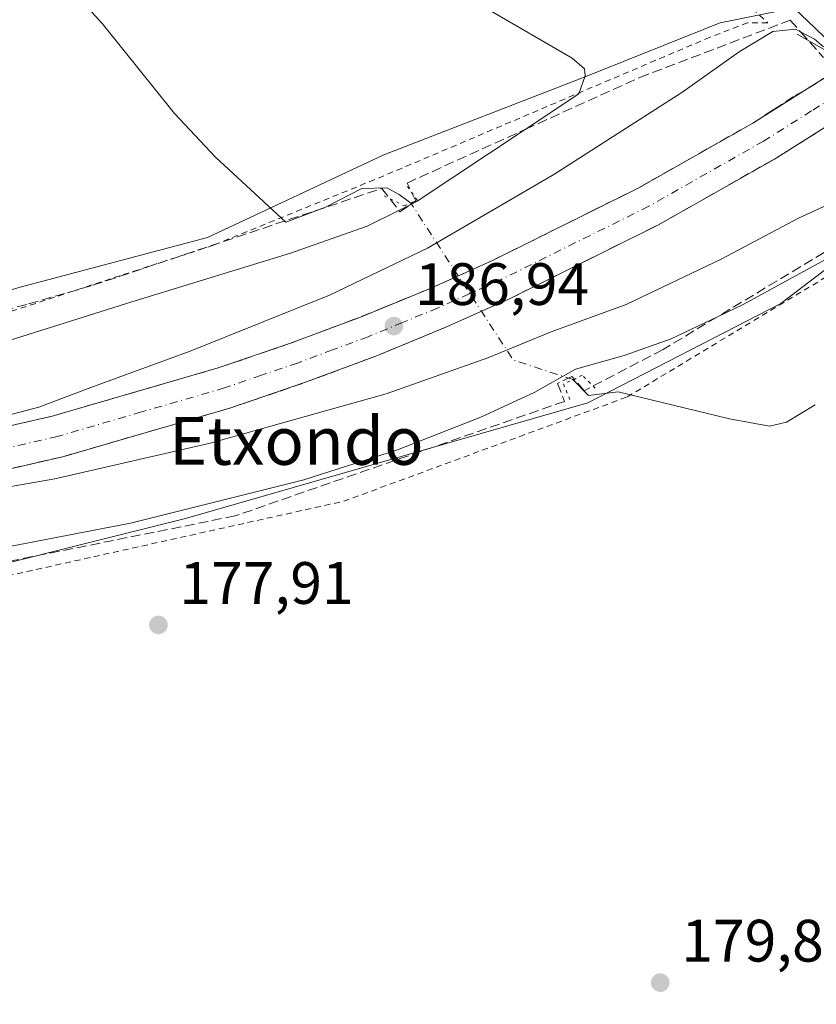
# Model space of a CAD drawing. Units: metres. Extents: x 616891 to 620320, y 4775703 to 4778076.
# Drawn here: x 618232 to 618365, y 4777149 to 4777314 of the extents above; entities that cross this region are included whole.
import ezdxf
from ezdxf.enums import TextEntityAlignment as Align

# ---------------------------------------------------------------- set-up
doc = ezdxf.new("R2010")
doc.units = ezdxf.units.M
doc.header["$MEASUREMENT"] = 0
for name, pattern in [('DGN Style 2', [1.6480167562047852, 0.988810053722871, -0.6592067024819142]), ('DGN Style 3', [2.307223458686699, 1.648016756204785, -0.6592067024819142]), ('DGN Style 4', [2.6384748266838614, 1.318413404963828, -0.6592067024819142, 0.001648016756204785, -0.6592067024819142]), ('DGN Style 5', [1.1536117293433497, 0.4944050268614355, -0.6592067024819142])]:
    doc.linetypes.add(name, pattern=pattern)
for name, color, linetype, lineweight in [('Alambrada', 7, 'DGN Style 2', 0), ('Boca de túnel lineal', 1, 'Continuous', 0), ('Carretera de calzada única Cxs', 7, 'Continuous', 13), ('Carretera de calzada única eje', 7, 'DGN Style 4', 0), ('Corriente natural lineal', 142, 'Continuous', 13), ('Corriente natural lineal oculto', 9, 'DGN Style 4', 13), ('Curva de nivel normal', 30, 'Continuous', 0), ('Núcleo urbano CxS', 7, 'Continuous', 0), ('Prado CxS', 92, 'Continuous', 0), ('Puente lineal', 2, 'DGN Style 5', 0), ('Punto de cota en terreno', 7, 'Continuous', 0), ('Rótulo de punto de cota en terreno', 7, 'Continuous', 0), ('Talud superficial', 30, 'DGN Style 3', 0), ('Texto cartográfico', 7, 'Continuous', 0), ('Vegetación y arbolados urbanos CxS', 151, 'Continuous', 0)]:
    doc.layers.add(name, color=color, linetype=linetype, lineweight=lineweight)
doc.styles.add('Style-Arial', font='txt')

# ---------------------------------------------------------------- blocks, each defined once
blk = doc.blocks.new('*U9')
at = {"layer": 'Prado CxS', "color": 92, "linetype": 'Continuous', "lineweight": 0}
blk.add_polyline3d([(618365.0566999996, 4777112.7443, 180.1811000000016), (618348.8135000002, 4777118.649700001, 180.3614999999991), (618340.7015000005, 4777115.752900001, 180.2256999999954), (618328.1414999999, 4777111.267300001, 178.8969999999972), (618266.1234999998, 4777105.361500001, 179.6141999999963), (618236.1599000003, 4777096.239900001, 178.6760999999969), (618214.2477000002, 4777105.6317, 179.0641999999934), (618202.6294999998, 4777096.502900001, 178.4670999999944), (618189.3394999999, 4777115.6975, 178.3542000000016), (618179.0034999996, 4777151.1349, 177.2728999999963), (618159.9693, 4777197.461100001, 176.6790999999939), (618158.4088000003, 4777204.517899999, 176.8950999999943), (618187.4752000002, 4777211.953299999, 177.4858999999997), (618211.4622, 4777218.4111, 179.9688000000024), (618259.4358999999, 4777230.404300001, 181.3540999999968), (618326.7838000003, 4777249.777899999, 178.6454999999987), (618359.0736999996, 4777266.3839, 180.8788000000059), (618374.7577999998, 4777278.3773, 181.593200000003)], dxfattribs=at)
blk = doc.blocks.new('*U17')
at = {"layer": 'Núcleo urbano CxS', "color": 7, "linetype": 'Continuous', "lineweight": 0}
for points in [[(618374.7577999998, 4777278.3773, 181.593200000003), (618359.0736999996, 4777266.3839, 180.8788000000059), (618326.7838000003, 4777249.777899999, 178.6454999999987), (618259.4358999999, 4777230.404300001, 181.3540999999968), (618211.4622, 4777218.4111, 179.9688000000024)], [(618206.8492999999, 4777261.7719, 177.5911000000051), (618231.7587000001, 4777269.1523, 177.5258999999933), (618263.1262999997, 4777277.4553, 177.5111999999936), (618292.6486999998, 4777291.2937, 177.4287999999942), (618325.8613, 4777304.2095, 180.1012999999948), (618348.9256999996, 4777313.4351, 184.4909000000043), (618362.7642999999, 4777316.2027, 185.2059000000008)]]:
    blk.add_polyline3d(points, dxfattribs=at)
blk = doc.blocks.new('*U24')
at = {"layer": 'Prado CxS', "color": 92, "linetype": 'Continuous', "lineweight": 0}
blk.add_polyline3d([(618362.7642999999, 4777316.2027, 185.2059000000008), (618348.9256999996, 4777313.4351, 184.4909000000043), (618325.8613, 4777304.2095, 180.1012999999948), (618292.6486999998, 4777291.2937, 177.4287999999942), (618263.1262999997, 4777277.4553, 177.5111999999936), (618231.7587000001, 4777269.1523, 177.5258999999933), (618206.8492999999, 4777261.7719, 177.5911000000051), (618193.9332999998, 4777256.236500001, 177.5580000000045), (618185.6300999997, 4777249.7785, 178.3184999999939), (618174.5591000002, 4777245.165899999, 177.0377000000008), (618162.5657000003, 4777241.475500001, 176.5975000000035), (618150.8421999998, 4777239.130899999, 176.5454999999929), (618140.6114999996, 4777323.890699999, 175.8407000000007)], dxfattribs=at)
blk = doc.blocks.new('5PATER')
at = {"layer": 'Vegetación y arbolados urbanos CxS', "linetype": 'Continuous', "lineweight": 0}
h = blk.add_hatch(color=51, dxfattribs=at)
edge = h.paths.add_edge_path()
edge.add_ellipse((0, 0), major_axis=(-0.1095731443231308, -0.1110710700762829), ratio=0.9994222409660322, start_angle=0, end_angle=360)
blk = doc.blocks.new('*U31')
at = {"layer": 'Carretera de calzada única Cxs', "color": 7, "linetype": 'Continuous', "lineweight": 13}
for points in [[(618374.6601, 4777301.0801, 190.4560000000056), (618358.0100999996, 4777290.600099999, 189.5684999999939), (618338.6201, 4777279.590100001, 188.6772000000055), (618313.8000999996, 4777267.2601, 187.656799999997), (618303.0301000001, 4777262.4301, 187.3156000000017), (618291.2801000001, 4777257.590100001, 186.9501000000018), (618279.3701, 4777253.1501, 186.5700999999972), (618267.0301000001, 4777248.9301, 186.1833000000042), (618238.8901000004, 4777240.7501, 185.5188000000053), (618212.6601, 4777234.7601, 185.0097999999998)], [(618211.2500999998, 4777241.630100001, 184.713499999998), (618237.1201, 4777247.540100001, 185.1437000000005), (618264.9200999998, 4777255.630100001, 185.7651999999944), (618277.0100999996, 4777259.7501, 186.1114999999991), (618288.7100999998, 4777264.130100001, 186.3972999999969), (618300.2600999996, 4777268.860099999, 186.7099000000017), (618310.8000999996, 4777273.600099999, 187.1297999999952), (618335.3201000001, 4777285.790100001, 188.2375999999931), (618354.4200999998, 4777296.630100001, 189.1861999999965), (618370.4722999996, 4777306.745300001, 189.6293000000005)]]:
    blk.add_polyline3d(points, dxfattribs=at)

msp = doc.modelspace()

# ---------------------------------------------------------------- linework, layer by layer
at = {"layer": 'Alambrada', "color": 7, "linetype": 'DGN Style 2', "lineweight": 0}
for points in [[(618296.9501, 4777366.090100001, 186.4032000000007), (618310.4901000002, 4777356.4301, 185.993100000007), (618311.9401000004, 4777352.0801, 185.7295000000013), (618338.5301000001, 4777330.3301, 185.2029000000039), (618356.9101, 4777313.420100001, 185.3392000000022), (618353.5301000001, 4777313.420100001, 185.0524000000005), (618347.2401000002, 4777311.0001, 184.3114999999962), (618292.6300999997, 4777287.780099999, 177.5032999999967), (618264.1101000002, 4777276.1601, 179.7731000000058), (618216.7401000002, 4777260.6801, 178.8916000000027), (618175.1801000005, 4777250.5101, 177.2710999999981), (618174.2100999998, 4777248.090100001, 177.3270000000048)], [(618181.4600999998, 4777215.8301, 177.6324000000022), (618203.8701, 4777215.0701, 179.3886999999959), (618285.9101, 4777233.290100001, 179.1931999999942), (618333.3800999997, 4777250.7601, 178.6977999999945), (618375.5500999996, 4777276.210100001, 180.8880000000063), (618388.8400999998, 4777288.360099999, 183.2966000000015), (618415.4301000005, 4777275.450099999, 181.8631000000023), (618427.5800999999, 4777267.470100001, 184.338699999993)]]:
    msp.add_polyline3d(points, dxfattribs=at)
at = {"layer": 'Boca de túnel lineal', "color": 1, "linetype": 'Continuous', "lineweight": 0}
msp.add_polyline3d([(618361.8300999999, 4777311.4901, 186.0763000000006), (618367.8000999996, 4777308.130100001, 188.3626999999979), (618368.4600999998, 4777308.790100001, 188.1227000000072), (618372.0301000001, 4777312.300100001, 187.578800000003), (618373.7301000003, 4777313.9801, 188.073000000004), (618371.4801000003, 4777318.960100001, 186.4567999999999)], dxfattribs=at)
at = {"layer": 'Carretera de calzada única Cxs', "color": 7, "linetype": 'Continuous', "lineweight": 13}
for points in [[(618366.4200999998, 4777311.0101, 186.2584999999963), (618363.5800999999, 4777313.7501, 185.4058999999979), (618358.6001000004, 4777318.470100001, 185.1725000000006)], [(618366.4200999998, 4777311.0101, 186.2584999999963), (618363.5800999999, 4777313.7501, 185.4058999999979), (618358.6001000004, 4777318.470100001, 185.1725000000006)], [(618176.9801000003, 4777236.2301, 183.0099999999948), (618184.8201000001, 4777237.1801, 184.1193000000058), (618196.4801000003, 4777238.960100001, 184.2914000000019), (618211.2500999998, 4777241.630100001, 184.713499999998), (618237.1201, 4777247.540100001, 185.1437000000005), (618264.9200999998, 4777255.630100001, 185.7651999999944), (618277.0100999996, 4777259.7501, 186.1114999999991), (618288.7100999998, 4777264.130100001, 186.3972999999969), (618300.2600999996, 4777268.860099999, 186.7099000000017), (618310.8000999996, 4777273.600099999, 187.1297999999952), (618335.3201000001, 4777285.790100001, 188.2375999999931), (618354.4200999998, 4777296.630100001, 189.1861999999965), (618370.4722999996, 4777306.745300001, 189.6293000000005)], [(618375.6646999996, 4777301.765100001, 190.549199999994), (618374.6601, 4777301.0801, 190.4560000000056), (618358.0100999996, 4777290.600099999, 189.5684999999939), (618338.6201, 4777279.590100001, 188.6772000000055), (618313.8000999996, 4777267.2601, 187.656799999997), (618303.0301000001, 4777262.4301, 187.3156000000017), (618291.2801000001, 4777257.590100001, 186.9501000000018), (618279.3701, 4777253.1501, 186.5700999999972), (618267.0301000001, 4777248.9301, 186.1833000000042), (618238.8901000004, 4777240.7501, 185.5188000000053), (618212.6601, 4777234.7601, 185.0097999999998), (618197.6401000004, 4777232.040100001, 184.6739999999991), (618185.7801000001, 4777230.2401, 184.3043999999936), (618178.5301000001, 4777229.350099999, 183.2814999999973)]]:
    msp.add_polyline3d(points, dxfattribs=at)
at = {"layer": 'Carretera de calzada única eje', "color": 7, "linetype": 'DGN Style 4', "lineweight": 0}
msp.add_polyline3d([(618372.5301000001, 4777303.880100001, 190.2970000000059), (618364.2100999998, 4777298.6501, 189.8672999999981), (618356.2100999998, 4777293.610099999, 189.449099999998), (618346.6700999998, 4777288.190099999, 188.9850000000006), (618336.9801000003, 4777282.6801, 188.5311999999976), (618312.3000999996, 4777270.4301, 187.5206999999937), (618306.9200999998, 4777268.0101, 187.2970000000059), (618301.6401000004, 4777265.6501, 187.1300000000047), (618295.7600999996, 4777263.2301, 186.9064000000071), (618290.0000999998, 4777260.850099999, 186.7508999999991), (618284.0500999996, 4777258.640100001, 186.5632999999943), (618278.1901000004, 4777256.440099999, 186.4052999999985), (618272.1401000004, 4777254.390100001, 186.2185999999929), (618265.9801000003, 4777252.270099999, 186.0531999999948), (618252.0701000001, 4777248.2401, 185.684699999998), (618238.0100999996, 4777244.140100001, 185.3901000000042), (618224.8901000004, 4777241.1501, 185.1257999999943), (618211.9600999998, 4777238.1801, 184.8678000000073), (618204.4401000004, 4777236.8301, 184.7124999999942), (618197.0701000001, 4777235.5001, 184.5788999999932), (618191.2301000003, 4777234.600099999, 184.4453999999969), (618185.3000999996, 4777233.710100001, 184.2982000000047), (618181.6700999998, 4777233.2601, 184.1806999999972), (618177.7550999997, 4777232.7897, 184.0913)], dxfattribs=at)
at = {"layer": 'Corriente natural lineal', "color": 142, "linetype": 'Continuous', "lineweight": 13}
for points in [[(618297.1300999997, 4777283.235099999, 177.8785999999964), (618295.1911000004, 4777284.669299999, 177.6975999999995), (618293.1407000005, 4777285.7937, 177.5246000000043), (618288.9735000003, 4777285.661499999, 177.4159999999974), (618282.8879000006, 4777282.5525, 177.4024000000063), (618276.2386999996, 4777280.040899999, 177.6395000000048), (618264.4401000004, 4777290.9101, 177.229800000001), (618257.5900999998, 4777298.200099999, 177.1855000000069), (618245.5500999996, 4777313.2501, 176.9575000000041), (618243.2001, 4777315.800100001, 176.9478999999992)], [(618324.2801000001, 4777253.655099999, 181.0020999999979), (618326.8750999998, 4777251.0009, 179.0001000000047), (618331.8701, 4777251.640100001, 178.2497000000003), (618350.4901000002, 4777247.110099999, 177.587400000004), (618357.2200999996, 4777245.860099999, 177.6298999999999), (618360.0500999996, 4777246.530099999, 177.6340000000055), (618364.8450999996, 4777249.4351, 177.7088999999978)]]:
    msp.add_polyline3d(points, dxfattribs=at)
at = {"layer": 'Corriente natural lineal oculto', "color": 9, "linetype": 'DGN Style 4', "lineweight": 13, "extrusion": (0.4814222022639004, 0.516638549679578, 0.7080376205770131), "elevation": 2765916.592757512, "flags": 128}
msp.add_lwpolyline([(2804441.697718757, -2772956.83329082), (2804451.245909742, -2772950.608768889), (2804481.72634733, -2772961.256417186)], dxfattribs=at)
at = {"layer": 'Curva de nivel normal', "color": 30, "linetype": 'Continuous', "lineweight": 0, "flags": 128}
for points, elevation in [([(618303.9400000004, 4777319.279999999), (618324.1500000004, 4777307.480000001), (618326.2300000006, 4777305.699999999), (618326.3200000003, 4777304.51), (618325.2599999999, 4777301.52), (618316.3114, 4777295.563100001), (618298.2199999997, 4777283.52), (618297.0363999996, 4777282.931), (618295.1486000001, 4777281.991599999), (618289.8200000003, 4777279.34), (618276.9900000002, 4777274.82), (618250.4500000002, 4777266.680000001), (618216.5700000003, 4777256.02), (618194.7199999997, 4777250.449999999), (618184.3799999999, 4777247.210000001), (618180.9000000004, 4777245.4), (618179.0099999999, 4777243.52), (618178.04, 4777240.180000001), (618176.8099999996, 4777237.52), (618176.7065000003, 4777237.4354), (618176.7029999997, 4777237.432499999)], 180), ([(618229.5599999996, 4777247.67), (618234.9000000004, 4777249.029999999), (618243.5599999996, 4777252.33), (618260.2199999997, 4777258.4), (618283.5499999998, 4777267.83), (618299.9600000001, 4777275.699999999), (618321.0800000001, 4777288.01), (618342.5099999999, 4777301.730000001), (618352.0999999996, 4777308.57), (618357.75, 4777311.980000001), (618361.54, 4777312.350000001), (618362.4018999999, 4777311.8891), (618364.7000000002, 4777310.66), (618366.2300000006, 4777309.4)], 185), ([(618374.4199999999, 4777286.369999999), (618362.0300000003, 4777280.699999999), (618349.0800000001, 4777273.84), (618333.2100000001, 4777266.230000001), (618320.6699999999, 4777261.66), (618310.0300000003, 4777257.300000001), (618293.0099999999, 4777251.279999999), (618263.5599999996, 4777243), (618237.5599999996, 4777237.07), (618220.2300000006, 4777234.02)], 185), ([(618178.5924000005, 4777229.068299999), (618178.5960999997, 4777229.0657), (618178.6600000003, 4777229.02), (618182, 4777223.25), (618184.9900000002, 4777220.779999999), (618192.9299999997, 4777220.4), (618213.9800000006, 4777222.630000001), (618250.2199999997, 4777229.630000001), (618279.2199999997, 4777236.890000001), (618294.8899999997, 4777241.91), (618308.8899999997, 4777247.380000001), (618317.8899999997, 4777251.57), (618324.7199999997, 4777255.430000001), (618332.8600000005, 4777257.699999999), (618340.7100000001, 4777260.480000001), (618348.4753999999, 4777264.188800001), (618352.7699999996, 4777266.24), (618371.8799999999, 4777276.699999999)], 180)]:
    msp.add_lwpolyline(points, dxfattribs=dict(at, elevation=elevation))
at = {"layer": 'Núcleo urbano CxS', "color": 7, "linetype": 'Continuous', "lineweight": 0}
for points in [[(618376.6029000003, 4777327.273499999, 187.497199999998), (618362.7642999999, 4777316.2027, 185.2059000000008), (618348.9256999996, 4777313.4351, 184.4909000000043), (618325.8613, 4777304.2095, 180.1012999999948), (618292.6486999998, 4777291.2937, 177.4287999999942), (618263.1262999997, 4777277.4553, 177.5111999999936), (618231.7587000001, 4777269.1523, 177.5258999999933), (618206.8492999999, 4777261.7719, 177.5911000000051), (618193.9332999998, 4777256.236500001, 177.5580000000045), (618185.6300999997, 4777249.7785, 178.3184999999939), (618174.5591000002, 4777245.165899999, 177.0377000000008), (618162.5657000003, 4777241.475500001, 176.5975000000035), (618150.8421999998, 4777239.130899999, 176.5454999999929)], [(618374.7577999998, 4777278.3773, 181.593200000003), (618359.0736999996, 4777266.3839, 180.8788000000059), (618326.7838000003, 4777249.777899999, 178.6454999999987), (618259.4358999999, 4777230.404300001, 181.3540999999968), (618211.4622, 4777218.4111, 179.9688000000024), (618187.4752000002, 4777211.953299999, 177.4858999999997), (618158.4088000003, 4777204.517899999, 176.8950999999943)]]:
    msp.add_polyline3d(points, dxfattribs=at)
at = {"layer": 'Prado CxS', "color": 92, "linetype": 'Continuous', "lineweight": 0}
for points in [[(618376.6029000003, 4777327.273499999, 187.497199999998), (618362.7642999999, 4777316.2027, 185.2059000000008), (618348.9256999996, 4777313.4351, 184.4909000000043), (618325.8613, 4777304.2095, 180.1012999999948), (618292.6486999998, 4777291.2937, 177.4287999999942), (618263.1262999997, 4777277.4553, 177.5111999999936), (618231.7587000001, 4777269.1523, 177.5258999999933), (618206.8492999999, 4777261.7719, 177.5911000000051), (618193.9332999998, 4777256.236500001, 177.5580000000045), (618185.6300999997, 4777249.7785, 178.3184999999939), (618174.5591000002, 4777245.165899999, 177.0377000000008), (618162.5657000003, 4777241.475500001, 176.5975000000035), (618150.8421999998, 4777239.130899999, 176.5454999999929)], [(618374.7577999998, 4777278.3773, 181.593200000003), (618359.0736999996, 4777266.3839, 180.8788000000059), (618326.7838000003, 4777249.777899999, 178.6454999999987), (618259.4358999999, 4777230.404300001, 181.3540999999968), (618211.4622, 4777218.4111, 179.9688000000024), (618187.4752000002, 4777211.953299999, 177.4858999999997), (618158.4088000003, 4777204.517899999, 176.8950999999943)]]:
    msp.add_polyline3d(points, dxfattribs=at)
at = {"layer": 'Puente lineal', "color": 2, "linetype": 'DGN Style 5', "lineweight": 0}
for points in [[(618292.6601, 4777284.440099999, 178.2265000000043), (618296.0401, 4777282.7501, 179.3031999999948), (618298.2200999996, 4777283.720100001, 179.5399999999936), (618296.2801000001, 4777286.380100001, 178.2293000000063)], [(618328.0301000001, 4777252.210100001, 180.7155999999959), (618325.8501000004, 4777254.380100001, 182.0727000000043), (618322.7100999998, 4777252.9301, 181.959400000007), (618323.9200999998, 4777250.030099999, 180.0587999999989)]]:
    msp.add_polyline3d(points, dxfattribs=at)
at = {"layer": 'Talud superficial', "color": 30, "linetype": 'DGN Style 3', "lineweight": 0}
for points in [[(618174.2100000001, 4777248.090100001, 176.9426999999996), (618177.8202999998, 4777251.209100001, 177.1478999999963), (618233.1549000005, 4777266.347899999, 177.6787999999942), (618243.9315, 4777269.454800001, 177.5834999999934), (618292.3136999998, 4777285.677100001, 177.4958000000042), (618295.1486000001, 4777281.991599999, 178.1141999999963), (618295.3108999999, 4777281.7807, 178.243100000007), (618297.0363999996, 4777282.931, 177.8926000000065), (618298.0083999997, 4777283.579, 178.0760000000009), (618296.5098000001, 4777286.576199999, 177.6450000000041), (618316.3114, 4777295.563100001, 179.5054999999993), (618335.4736000003, 4777304.2598, 181.4235000000044), (618360.6501000002, 4777313.8509, 185.2679999999964), (618362.4018999999, 4777311.8891, 185.6567000000068), (618366.2337999997, 4777307.5976, 187.295100000003)], [(618177.8202999998, 4777251.209100001, 177.5320000000065), (618233.1549000005, 4777266.347899999, 178.1432999999961), (618243.9315, 4777269.454800001, 178.2489999999962), (618292.3136999998, 4777285.677100001, 177.902900000001), (618295.1486000001, 4777281.991599999, 179.5121000000072), (618295.3108999999, 4777281.7807, 179.6787999999942), (618297.0363999996, 4777282.931, 179.4446000000025), (618298.0083999997, 4777283.579, 179.5097999999998), (618296.5098000001, 4777286.576199999, 178.1968999999954), (618316.3114, 4777295.563100001, 180.6543999999994), (618335.4736000003, 4777304.2598, 182.8218000000052), (618360.6501000002, 4777313.8509, 185.425900000002), (618362.4018999999, 4777311.8891, 185.9159999999974), (618366.2337999997, 4777307.5976, 188.5138000000006)], [(618369.1057000002, 4777305.860300001, 189.4734000000026), (618364.9023000002, 4777303.218400001, 189.5825999999943), (618361.2300000006, 4777301.0601, 189.469299999997), (618357.8200000003, 4777298.840100001, 189.3123000000051), (618354.4199999999, 4777296.630100001, 189.1861999999965), (618346.7800000003, 4777292.290100001, 188.8987999999954), (618342.9600000001, 4777290.130100001, 188.7664999999979), (618335.3200000003, 4777285.790100001, 188.2375999999931), (618331.2300000006, 4777283.7601, 188.0096000000049), (618328.5099999999, 4777282.4068, 187.9709000000003), (618327.1500000004, 4777281.7301, 187.8824000000022), (618323.0599999996, 4777279.690099999, 187.6079000000027), (618318.9699999997, 4777277.6601, 187.5527000000002), (618314.8899999997, 4777275.630100001, 187.2940999999992), (618310.7999999998, 4777273.600099999, 187.1297999999952), (618307.29, 4777272.020099999, 187.0733000000037), (618303.7699999996, 4777270.440099999, 186.8407000000007), (618300.2599999999, 4777268.860099999, 186.7099000000017), (618296.4100000003, 4777267.280099999, 186.6858000000066), (618292.5599999996, 4777265.710100001, 186.4962999999989), (618288.7100000001, 4777264.130100001, 186.3972999999969), (618287.4100000003, 4777263.643400001, 186.386599999998), (618277.0099999999, 4777259.7501, 186.1114999999991), (618272.9800000006, 4777258.380100001, 186.0409000000072), (618268.9500000002, 4777257.0001, 185.9232000000047), (618264.9199999999, 4777255.630100001, 185.7651999999944), (618251.0199999996, 4777251.5801, 185.4149999999936), (618246.3899999997, 4777250.2401, 185.3166000000056), (618241.75, 4777248.890100001, 185.2139000000025), (618237.1200000001, 4777247.540100001, 185.1437000000005), (618232.8099999996, 4777246.550100001, 185.0669999999955), (618228.5, 4777245.5701, 185.0136000000057)], [(618369.1057000002, 4777305.860300001, 188.4704999999958), (618364.9023000002, 4777303.218400001, 189.0644000000029), (618361.2300000006, 4777301.0601, 188.9523000000045), (618357.8200000003, 4777298.840100001, 188.8809000000037), (618354.4199999999, 4777296.630100001, 188.7963000000018), (618346.7800000003, 4777292.290100001, 188.5108000000037), (618342.9600000001, 4777290.130100001, 188.0994999999966), (618335.3200000003, 4777285.790100001, 187.7351000000053), (618331.2300000006, 4777283.7601, 187.4643000000069), (618328.5099999999, 4777282.4068, 187.3760000000038), (618327.1500000004, 4777281.7301, 187.2681000000011), (618323.0599999996, 4777279.690099999, 187.0746999999974), (618318.9699999997, 4777277.6601, 187.0334000000003), (618314.8899999997, 4777275.630100001, 186.7051999999967), (618310.7999999998, 4777273.600099999, 186.5999000000011), (618307.29, 4777272.020099999, 186.5056000000041), (618303.7699999996, 4777270.440099999, 186.2648000000045), (618300.2599999999, 4777268.860099999, 186.1601999999984), (618296.4100000003, 4777267.280099999, 186.2351000000053), (618292.5599999996, 4777265.710100001, 186.0727000000043), (618288.7100000001, 4777264.130100001, 185.7780999999959), (618287.4100000003, 4777263.643400001, 185.7540000000008), (618277.0099999999, 4777259.7501, 185.6389999999956), (618272.9800000006, 4777258.380100001, 185.7130000000034), (618268.9500000002, 4777257.0001, 185.5552000000025), (618264.9199999999, 4777255.630100001, 185.3986000000004), (618251.0199999996, 4777251.5801, 185.0485999999946), (618246.3899999997, 4777250.2401, 184.9496999999974), (618241.75, 4777248.890100001, 184.8445999999967), (618237.1200000001, 4777247.540100001, 184.8080999999947), (618232.8099999996, 4777246.550100001, 184.7522999999928), (618228.5, 4777245.5701, 184.6493999999948)], [(618225.7800000003, 4777237.7501, 185.3381999999983), (618238.8899999997, 4777240.7501, 185.5188000000053), (618243.5800000001, 4777242.110099999, 185.7007000000012), (618248.2699999996, 4777243.4801, 185.7682000000059), (618257.6500000004, 4777246.200099999, 185.9134999999951), (618262.3399999999, 4777247.5701, 186.1209999999992), (618267.0300000003, 4777248.9301, 186.1833000000042), (618271.1399999997, 4777250.340100001, 186.2874000000011), (618275.2599999999, 4777251.7401, 186.4333000000042), (618279.3700000001, 4777253.1501, 186.5700999999972), (618291.2800000003, 4777257.590100001, 186.9499999999971), (618295.2000000002, 4777259.200099999, 186.9826999999932), (618299.1100000005, 4777260.8201, 187.0703000000067), (618303.0300000003, 4777262.4301, 187.3156000000017), (618313.7999999998, 4777267.2601, 187.656799999997), (618317.9400000004, 4777269.3101, 187.7819000000018), (618322.0700000003, 4777271.370100001, 187.9339999999938), (618326.2100000001, 4777273.420100001, 188.1959999999963), (618330.3499999996, 4777275.4801, 188.2844999999943), (618334.4800000006, 4777277.530099999, 188.5399999999936), (618338.6200000001, 4777279.590100001, 188.6772000000055), (618346.3799999999, 4777283.9901, 189.0608999999968), (618350.25, 4777286.200099999, 189.1913000000059), (618358.0099999999, 4777290.600099999, 189.5684999999939), (618361.5499999998, 4777292.800100001, 189.8306000000011), (618365.0800000001, 4777295.0001, 189.963699999993)], [(618225.7800000003, 4777237.7501, 185.1870999999956), (618238.8899999997, 4777240.7501, 185.3954999999987), (618243.5800000001, 4777242.110099999, 185.5406999999977), (618248.2699999996, 4777243.4801, 185.6468000000023), (618257.6500000004, 4777246.200099999, 185.8331000000035), (618262.3399999999, 4777247.5701, 185.9704999999958), (618267.0300000003, 4777248.9301, 186.1055000000051), (618271.1399999997, 4777250.340100001, 186.2051000000065), (618275.2599999999, 4777251.7401, 186.3237999999983), (618279.3700000001, 4777253.1501, 186.4545999999973), (618291.2800000003, 4777257.590100001, 186.8205000000016), (618295.2000000002, 4777259.200099999, 186.9124000000011), (618299.1100000005, 4777260.8201, 187.0050999999949), (618303.0300000003, 4777262.4301, 187.1635999999999), (618313.7999999998, 4777267.2601, 187.525999999998), (618317.9400000004, 4777269.3101, 187.6895999999979), (618322.0700000003, 4777271.370100001, 187.8589999999967), (618326.2100000001, 4777273.420100001, 188.0506000000023), (618330.3499999996, 4777275.4801, 188.1827000000048), (618334.4800000006, 4777277.530099999, 188.3834000000061), (618338.6200000001, 4777279.590100001, 188.5552000000025), (618346.3799999999, 4777283.9901, 188.9379000000044), (618350.25, 4777286.200099999, 189.1015999999945), (618358.0099999999, 4777290.600099999, 189.5117999999929), (618361.5499999998, 4777292.800100001, 189.7090000000026), (618365.0800000001, 4777295.0001, 189.8595999999961)], [(618386.1264000004, 4777286.876, 184.2247999999963), (618348.4753999999, 4777264.188800001, 182.2206000000006), (618339.3699000003, 4777258.702199999, 180.4141999999993), (618326.1821999997, 4777251.808599999, 179.4281000000046), (618324.0842000004, 4777254.2064, 181.4545000000071), (618321.6864, 4777253.0075, 181.1839999999938), (618322.8853000002, 4777250.010299999, 179.6106), (618267.7366000004, 4777230.8281, 180.645399999994), (618203.5963000003, 4777217.940099999, 180.2378999999928), (618187.4359999998, 4777216.8179, 179.3791000000056), (618181.4600000001, 4777215.8301, 177.2581000000064)], [(618386.1264000004, 4777286.876, 183.6830999999947), (618348.4753999999, 4777264.188800001, 184.3364000000001), (618339.3699000003, 4777258.702199999, 182.4406000000017), (618326.1821999997, 4777251.808599999, 180.825800000006), (618324.0842000004, 4777254.2064, 182.2792000000045), (618321.6864, 4777253.0075, 182.2617999999929), (618322.8853000002, 4777250.010299999, 180.2212), (618267.7366000004, 4777230.8281, 180.4686999999976), (618203.5963000003, 4777217.940099999, 180.8551000000007)]]:
    msp.add_polyline3d(points, dxfattribs=at)

# ---------------------------------------------------------------- block references
at = {"layer": 'Carretera de calzada única Cxs', "color": 7, "linetype": 'Continuous', "lineweight": 13}
msp.add_blockref('*U31', (0, 0), dxfattribs=at)
at = {"layer": 'Núcleo urbano CxS', "color": 7, "linetype": 'Continuous', "lineweight": 0}
msp.add_blockref('*U17', (0, 0), dxfattribs=at)
at = {"layer": 'Prado CxS', "color": 92, "linetype": 'Continuous', "lineweight": 0}
for name in ['*U24', '*U9']:
    msp.add_blockref(name, (0, 0), dxfattribs=at)
at = {"layer": 'Punto de cota en terreno', "color": 7, "linetype": 'Continuous', "lineweight": 0, "xscale": 10, "yscale": 10, "zscale": 10}
for p in [(618294.3099999996, 4777262.630000001, 186.9400000000023), (618254.8899999997, 4777212.57, 177.9100000000035), (618338.9000000004, 4777152.67, 179.8399999999965)]:
    msp.add_blockref('5PATER', p, dxfattribs=at)

# ---------------------------------------------------------------- texts
at = {"layer": 'Rótulo de punto de cota en terreno', "color": 7, "linetype": 'Continuous', "lineweight": 0, "style": 'Style-Arial'}
for s, p in [('186,94', (618297.8378, 4777266.1578)), ('177,91', (618258.4177999999, 4777216.097800001)), ('179,84', (618342.4277999997, 4777156.197799999))]:
    msp.add_text(s, height=7.000000000000002, dxfattribs=at).set_placement(p)
at = {"layer": 'Texto cartográfico', "color": 7, "linetype": 'Continuous', "lineweight": 0, "style": 'Style-Arial'}
msp.add_text('Etxondo', height=8, dxfattribs=at).set_placement((618277.9750487801, 4777243.39015), align=Align.MIDDLE_CENTER)

doc.saveas('drawing.dxf')
